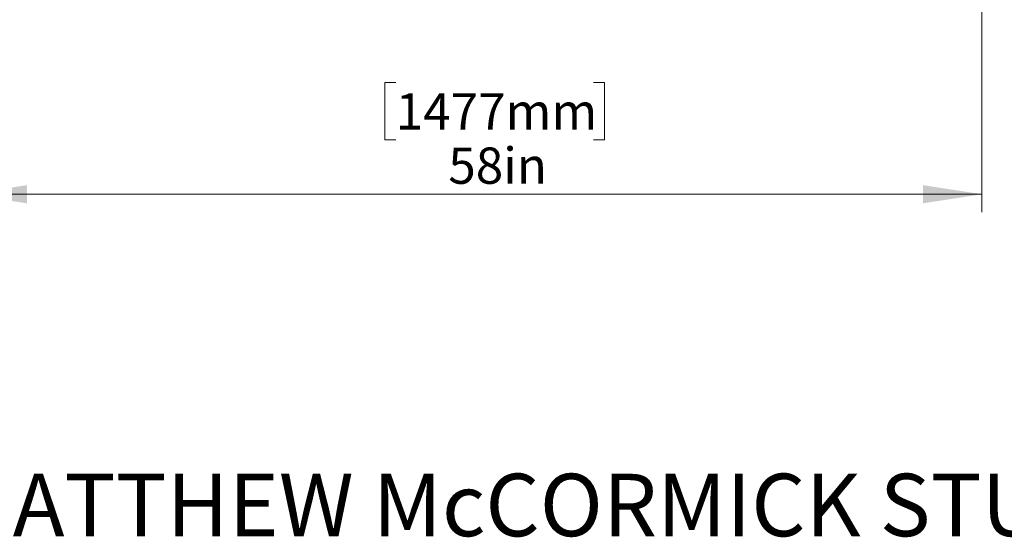
# Paper-space layout 'DAWN 12 VERTICAL - LINKED' of a CAD drawing. Units: inches. Extents: x 0.57 to 10.54, y 0.46 to 8.27.
# Drawn here: x 6.66 to 8.83, y 0.48 to 1.62 of the extents above; entities that cross this region are included whole.
import ezdxf

# ---------------------------------------------------------------- set-up
doc = ezdxf.new("R2010")
doc.units = ezdxf.units.IN
doc.header["$MEASUREMENT"] = 0
doc.styles.add('SLDTEXTSTYLE0', font='TXT', dxfattribs={"width": 0.75})
doc.dimstyles.new('SLDDIMSTYLE1', dxfattribs={"dimtxt": 0.08, "dimasz": 0.13, "dimexe": 0, "dimexo": 0.0625, "dimgap": 0.02, "dimtad": 1, "dimdec": 0, "dimlfac": 26, "dimrnd": 1e-09, "dimzin": 12, "dimdsep": 46, "dimtxsty": 'SLDTEXTSTYLE0', "dimsah": 1, "dimcen": 0.09, "dimadec": 0, "dimazin": 3, "dimtfac": 1, "dimtdec": 0, "dimtofl": 0, "dimtmove": 0, "dimatfit": 3, "dimfxl": 0, "dimfrac": 2, "dimtolj": 1, "dimtzin": 12, "dimarcsym": 0})

# ---------------------------------------------------------------- blocks, each defined once
blk = doc.blocks.new('_D_9')
at = {"color": 7, "linetype": 'Continuous', "lineweight": 0}
for p, q in [((8.7833, 3.3051), (8.7833, 1.194)), ((6.5463, 2.8337), (6.5463, 1.194)), ((7.4902, 1.4801), (7.4658, 1.4801)), ((7.4658, 1.4801), (7.4658, 1.3531)), ((7.9266, 1.4801), (7.951, 1.4801)), ((7.951, 1.4801), (7.951, 1.3531)), ((7.4658, 1.3531), (7.4902, 1.3531)), ((7.951, 1.3531), (7.9266, 1.3531)), ((8.7833, 1.2334), (6.5463, 1.2334))]:
    blk.add_line(p, q, dxfattribs=at)
at = {"color": 7, "linetype": 'Continuous', "lineweight": 18}
for points in [[(6.5463, 1.2334), (6.6763, 1.2134), (6.6763, 1.2534)], [(8.7833, 1.2334), (8.6533, 1.2534), (8.6533, 1.2134)]]:
    blk.add_solid(points, dxfattribs=at)
at = {"color": 7, "linetype": 'Continuous', "lineweight": 18, "char_height": 0.08, "attachment_point": 1, "style": 'SLDTEXTSTYLE0'}
for s, insert in [('1477mm', (7.4902, 1.4562)), ('58in', (7.6061, 1.3365))]:
    blk.add_mtext(s, dxfattribs=dict(at, insert=insert))

psp = doc.layouts.new('DAWN 12 VERTICAL - LINKED')

# ---------------------------------------------------------------- texts
at = {"color": 7, "linetype": 'Continuous', "lineweight": 0, "insert": (6.4925, 0.6168), "char_height": 0.137795, "attachment_point": 1, "style": 'SLDTEXTSTYLE0'}
psp.add_mtext('MATTHEW McCORMICK STUDIO 2017', dxfattribs=at)

# ---------------------------------------------------------------- dimensions: what is measured, and where the dimension line sits
at = {"color": 7, "linetype": 'Continuous', "lineweight": 18}
dim = psp.add_linear_dim(base=(6.5463, 1.2334), p1=(8.7833, 3.3445), p2=(6.5463, 2.873), dimstyle='SLDDIMSTYLE1', dxfattribs=at)
dim.commit()
dim.dimension.update_dxf_attribs({"geometry": '_D_9', "text_midpoint": (7.7084, 1.2334), "dimtype": 160})

doc.saveas('drawing.dxf')
